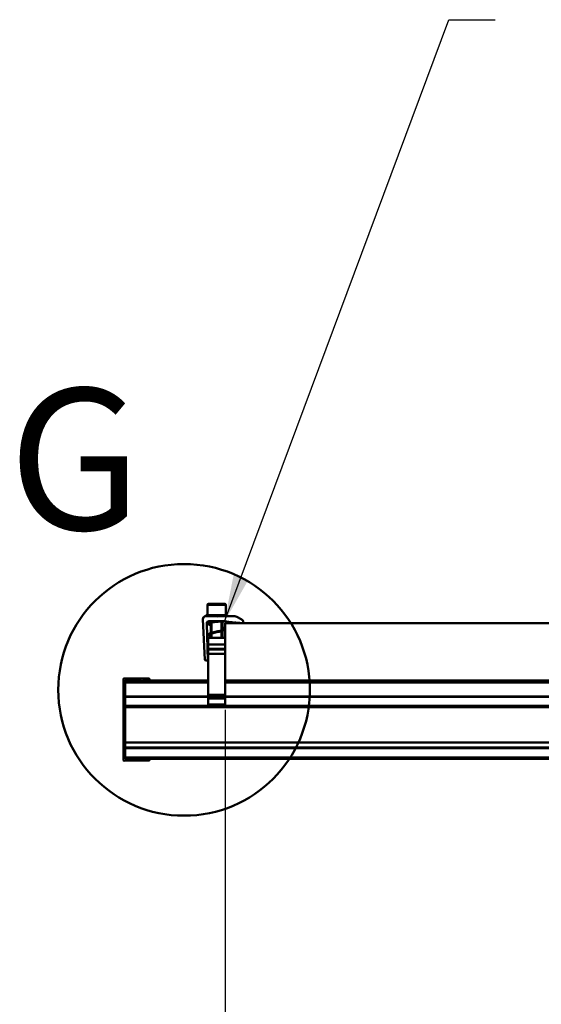
# Model space of a CAD drawing. Units: inches. Extents: x 1 to 968, y 0 to 271.
# Drawn here: x 183 to 187, y 26 to 34 of the extents above; entities that cross this region are included whole.
import ezdxf

# ---------------------------------------------------------------- set-up
doc = ezdxf.new("R2010")
doc.units = ezdxf.units.IN
doc.header["$LTSCALE"] = 5
doc.header["$MEASUREMENT"] = 0
doc.linetypes.add('DASHED', pattern=[0.2067, 0.1654, -0.0413])
for name, color, linetype, lineweight in [('Detail Circle Lines(ANSI)', 7, 'Continuous', 50), ('Symbols(ANSI)', 7, 'Continuous', 25), ('Threads(ANSI)', 7, 'DASHED', 35), ('Visible Edges(ANSI)', 7, 'Continuous', 50), ('Visible Tangent Edges(ANSI)', 7, 'Continuous', 50)]:
    doc.layers.add(name, color=color, linetype=linetype, lineweight=lineweight)
doc.layers.add('Dimensions(ANSI)', color=4, linetype='Continuous', lineweight=25, true_color=0x00ffff)
doc.styles.add('LEADER TEXT', font='arial.ttf')
doc.styles.add('Sunmodo', font='arial.ttf')
doc.dimstyles.new('Sunmodo MM02', dxfattribs={"dimscale": 4, "dimtxt": 0.2, "dimasz": 0.25, "dimexe": 0.125, "dimexo": 0.0625, "dimgap": 0.1, "dimtad": 1, "dimdec": 4, "dimrnd": 1e-08, "dimzin": 1, "dimdsep": 46, "dimlunit": 4, "dimtxsty": 'LEADER TEXT', "dimblk": 'Filled-2', "dimcen": 0.09, "dimdle": 0.393701, "dimclrd": 7, "dimclre": 7, "dimclrt": 7, "dimadec": 0, "dimazin": 0, "dimtfac": 0.5, "dimtdec": 3, "dimtofl": 0, "dimtmove": 0, "dimatfit": 3, "dimfxl": 1, "dimfrac": 2, "dimtolj": 1, "dimtzin": 0, "dimlwd": 25, "dimlwe": 25, "dimarcsym": 0})
doc.dimstyles.new('Sunmodo MM02$7', dxfattribs={"dimscale": 4, "dimtxt": 0.2, "dimasz": 0.098425, "dimexe": 0.125, "dimexo": 0.0625, "dimgap": 0.1, "dimtad": 1, "dimdec": 4, "dimrnd": 1e-08, "dimzin": 1, "dimdsep": 46, "dimlunit": 4, "dimtxsty": 'LEADER TEXT', "dimblk": 'Filled-2', "dimcen": 0.09, "dimdle": 0.393701, "dimclrd": 7, "dimclre": 7, "dimclrt": 7, "dimadec": 0, "dimazin": 0, "dimtfac": 0.5, "dimtdec": 3, "dimtofl": 0, "dimtmove": 0, "dimatfit": 3, "dimfxl": 1, "dimfrac": 2, "dimtolj": 1, "dimtzin": 0, "dimlwd": 25, "dimlwe": 25, "dimarcsym": 0})

# ---------------------------------------------------------------- blocks, each defined once
blk = doc.blocks.new('2dDetail5')
at = {"layer": 'Detail Circle Lines(ANSI)'}
blk.add_circle((2.3639, 6.9376), 0.267, dxfattribs=at)
at = {"layer": 'Detail Circle Lines(ANSI)', "insert": (1.9914, 7.1836), "char_height": 0.3, "attachment_point": 7, "style": 'Sunmodo'}
blk.add_mtext('G', dxfattribs=at)
blk = doc.blocks.new('Filled-2')
at = {"color": 0}
for p, q in [((0, 0), (-1, 0.24)), ((-1, 0.24), (-1, -0.24)), ((-1, 0), (0, 0)), ((-1, -0.24), (0, 0))]:
    blk.add_line(p, q, dxfattribs=at)
at = {"color": 0, "flags": 128}
blk.add_lwpolyline([(-1, -0.24), (0, 0), (-1, 0.24), (-1, -0.24)], dxfattribs=at)
at = {"color": 0}
blk.add_solid([(-1, -0.24), (0, 0), (-1, 0.24), (-1, -0.24)], dxfattribs=at)
blk = doc.blocks.new('*D24')
at = {"layer": 'Defpoints', "color": 0, "linetype": 'Continuous', "transparency": 16777216}
for p in [(184.3178, 28.8841), (192.2064, 27.6703), (192.2064, 19.7502)]:
    blk.add_point(p, dxfattribs=at)
at = {"layer": 'Dimensions(ANSI)', "color": 7, "linetype": 'Continuous', "lineweight": 25, "transparency": 16777216}
for p, q in [((184.3178, 28.6341), (184.3178, 19.2502)), ((192.2064, 27.4203), (192.2064, 19.2502)), ((185.3178, 19.7502), (191.2064, 19.7502))]:
    blk.add_line(p, q, dxfattribs=at)
at = {"layer": 'Dimensions(ANSI)', "color": 7, "linetype": 'Continuous', "lineweight": 25, "transparency": 16777216, "rotation": 180}
blk.add_blockref('Filled-2', (184.3178, 19.7502), dxfattribs=at)
at = {"layer": 'Dimensions(ANSI)', "color": 7, "linetype": 'Continuous', "lineweight": 25, "transparency": 16777216}
blk.add_blockref('Filled-2', (192.2064, 19.7502), dxfattribs=at)
at = {"layer": 'Dimensions(ANSI)', "color": 7, "linetype": 'Continuous', "lineweight": 25, "transparency": 16777216, "insert": (185.5014, 20.978), "char_height": 0.8, "attachment_point": 1, "style": 'LEADER TEXT'}
blk.add_mtext('\\A1; \\fArial|b0|i0;\\H0.8000;1/3 L MAX', dxfattribs=at)

msp = doc.modelspace()

# ---------------------------------------------------------------- linework, layer by layer
at = {"layer": 'Threads(ANSI)'}
for p, q in [((184.2057, 29.382517), (184.2057, 29.381821)), ((184.2057, 29.375702), (184.2057, 29.288862)), ((184.284586, 29.307655), (184.284586, 29.382517)), ((184.2057, 29.282725), (184.2057, 29.243852)), ((184.284586, 29.243852), (184.284586, 29.301518))]:
    msp.add_line(p, q, dxfattribs=at)
at = {"layer": 'Visible Edges(ANSI)'}
for p, q in [((184.166403, 29.524855), (184.166403, 29.437635)), ((184.176094, 29.534546), (184.314192, 29.534546)), ((184.323883, 29.524855), (184.323883, 29.437635)), ((184.240903, 29.427944), (184.152279, 29.427944)), ((184.154289, 29.437635), (184.335997, 29.437635)), ((184.154289, 29.427944), (184.154289, 29.437635)), ((184.245143, 29.423704), (184.240903, 29.427944)), ((184.240903, 29.427944), (184.249383, 29.427944)), ((184.244112, 29.427566), (184.243078, 29.425769)), ((184.243287, 29.42556), (184.244918, 29.427944)), ((184.244126, 29.427944), (184.244112, 29.427566)), ((184.249383, 29.427944), (184.245143, 29.423704)), ((184.392241, 29.427944), (184.249383, 29.427944)), ((184.335997, 29.427944), (184.335997, 29.437635)), ((184.12808, 29.402533), (184.144922, 29.058175)), ((184.169114, 29.052414), (184.160879, 29.366899)), ((184.206051, 29.382517), (184.178517, 29.382517)), ((184.179044, 29.385546), (184.311242, 29.385546)), ((184.196688, 29.382517), (184.196688, 29.379377)), ((184.196688, 29.373161), (184.196688, 29.286221)), ((184.293599, 29.382517), (184.293599, 29.310383)), ((184.314008, 29.385334), (184.361011, 29.378095)), ((184.317826, 28.884071), (184.317826, 29.368625)), ((204.184574, 29.368625), (184.317826, 29.368625)), ((184.361011, 29.378095), (184.36808, 29.377477)), ((184.36808, 29.377477), (184.370178, 29.379574)), ((184.370178, 29.379574), (184.372678, 29.377074)), ((184.372678, 29.377074), (184.375743, 29.376806)), ((184.375743, 29.376806), (184.377841, 29.378904)), ((184.377841, 29.378904), (184.380341, 29.376404)), ((184.380341, 29.376404), (184.383406, 29.376136)), ((184.383406, 29.376136), (184.385504, 29.378233)), ((184.385504, 29.378233), (184.388004, 29.375733)), ((184.388004, 29.375733), (184.391069, 29.375465)), ((184.391069, 29.375465), (184.393167, 29.377563)), ((184.393167, 29.377563), (184.395667, 29.375063)), ((184.395667, 29.375063), (184.398732, 29.374795)), ((184.398732, 29.374795), (184.40083, 29.376893)), ((184.40083, 29.376893), (184.40333, 29.374393)), ((184.40333, 29.374393), (184.406395, 29.374124)), ((184.406395, 29.374124), (184.408493, 29.376222)), ((184.408493, 29.376222), (184.410993, 29.373722)), ((184.410993, 29.373722), (184.414058, 29.373454)), ((184.414058, 29.373454), (184.416156, 29.375552)), ((184.416156, 29.375552), (184.418656, 29.373052)), ((184.418656, 29.373052), (184.421721, 29.372784)), ((184.421721, 29.372784), (184.423819, 29.374881)), ((184.466221, 29.394602), (184.422525, 29.419829)), ((184.423819, 29.374881), (184.426319, 29.372381)), ((184.426319, 29.372381), (184.429384, 29.372113)), ((184.429384, 29.372113), (184.431482, 29.374211)), ((184.431482, 29.374211), (184.433982, 29.371711)), ((184.433982, 29.371711), (184.437047, 29.371443)), ((184.437047, 29.371443), (184.439145, 29.37354)), ((184.439145, 29.37354), (184.441645, 29.37104)), ((184.441645, 29.37104), (184.44471, 29.370772)), ((184.44471, 29.370772), (184.446808, 29.37287)), ((184.446808, 29.37287), (184.449308, 29.37037)), ((184.449308, 29.37037), (184.452373, 29.370102)), ((184.452373, 29.370102), (184.454471, 29.3722)), ((184.454471, 29.3722), (184.456971, 29.3697)), ((184.456971, 29.3697), (184.460036, 29.369431)), ((184.460036, 29.369431), (184.462134, 29.371529)), ((184.462134, 29.371529), (184.464634, 29.369029)), ((184.464634, 29.369029), (184.46925, 29.368625)), ((184.46925, 29.368625), (184.46925, 29.389356)), ((184.196688, 29.279997), (184.196688, 29.243852)), ((184.293599, 29.304159), (184.293599, 29.243852)), ((184.17246, 29.187625), (184.17246, 29.243852)), ((184.317826, 29.243852), (184.17246, 29.243852)), ((184.17246, 29.187625), (184.17246, 29.151414)), ((184.17246, 29.144961), (184.17246, 29.151414)), ((184.17246, 29.108751), (184.17246, 29.144961)), ((184.17246, 28.761479), (184.17246, 29.108751)), ((184.150972, 29.052414), (184.169114, 29.052414)), ((183.454107, 28.894189), (183.454107, 28.207163)), ((183.672862, 28.89839), (183.460217, 28.900246)), ((183.469855, 28.216939), (183.469855, 28.884413)), ((183.469855, 28.884413), (183.600884, 28.88327)), ((183.509113, 28.884071), (183.469855, 28.884071)), ((183.607737, 28.88321), (183.61542, 28.883143)), ((183.622273, 28.883083), (183.629956, 28.883016)), ((183.636809, 28.882956), (183.644492, 28.882889)), ((183.651345, 28.882829), (183.651466, 28.882828)), ((183.656306, 28.883791), (183.674251, 28.891411)), ((184.17246, 28.884071), (183.656964, 28.884071)), ((184.317826, 28.761479), (184.317826, 28.884071)), ((184.317826, 28.884071), (204.184574, 28.884071)), ((184.17246, 28.761479), (184.17246, 28.756168)), ((184.17246, 28.738718), (184.17246, 28.756168)), ((184.317826, 28.756168), (184.317826, 28.761479)), ((184.317826, 28.738718), (184.317826, 28.756168)), ((183.469855, 28.743556), (184.17246, 28.743556)), ((184.17246, 28.731022), (184.17246, 28.738718)), ((184.17246, 28.677634), (184.17246, 28.731022)), ((184.317826, 28.677634), (184.17246, 28.677634)), ((184.17246, 28.675211), (184.17246, 28.677634)), ((184.317826, 28.675211), (184.17246, 28.675211)), ((184.317826, 28.743556), (204.227758, 28.743556)), ((184.317826, 28.738718), (184.317826, 28.731022)), ((184.317826, 28.677634), (184.317826, 28.731022)), ((184.317826, 28.677634), (184.317826, 28.675211)), ((183.469855, 28.357267), (191.898686, 28.357267)), ((191.898686, 28.312573), (183.469855, 28.312573)), ((183.460217, 28.201106), (183.672862, 28.202962)), ((183.600884, 28.218082), (183.469855, 28.216939)), ((183.469855, 28.217808), (183.569409, 28.217808)), ((183.61542, 28.218209), (183.607737, 28.218142)), ((183.629956, 28.218336), (183.622273, 28.218269)), ((183.644492, 28.218463), (183.636809, 28.218396)), ((183.651466, 28.218524), (183.651345, 28.218523)), ((183.655676, 28.217808), (191.898686, 28.217808)), ((183.674251, 28.209941), (183.656306, 28.217561))]:
    msp.add_line(p, q, dxfattribs=at)
for centre, radius, start, end in [((184.176094, 29.524855), 0.009691, 90, 180), ((184.314192, 29.524855), 0.009691, 0, 90), ((184.152279, 29.403716), 0.024228, 90, 182.8), ((184.392241, 29.367375), 0.060569, 60, 90), ((184.179044, 29.367375), 0.018171, 90, 181.5), ((184.178517, 29.385546), 0.003028, 186.5840516, 270), ((184.311242, 29.367375), 0.018171, 81.2448045, 90), ((184.463193, 29.389356), 0.006057, 0, 60), ((184.150972, 29.058471), 0.006057, 182.8, 270), ((183.460164, 28.894189), 0.006057, 89.5, 180), ((183.604321, 28.884451), 0.003634, 198.9712206, 340.0287794), ((183.618857, 28.884324), 0.003634, 198.9712206, 340.0287794), ((183.633393, 28.884197), 0.003634, 198.9712206, 340.0287794), ((183.647929, 28.884071), 0.003634, 198.9712206, 340.0287794), ((183.651571, 28.894942), 0.012114, 269.5, 293.0071921), ((183.67283, 28.894756), 0.003634, 293.0071921, 89.5), ((183.460164, 28.207163), 0.006057, 180, 270.5), ((183.604321, 28.216901), 0.003634, 19.9712206, 161.0287794), ((183.618857, 28.217028), 0.003634, 19.9712206, 161.0287794), ((183.633393, 28.217155), 0.003634, 19.9712206, 161.0287794), ((183.647929, 28.217281), 0.003634, 19.9712206, 161.0287794), ((183.651571, 28.20641), 0.012114, 66.9928079, 90.5), ((183.67283, 28.206596), 0.003634, 270.5, 66.9928079)]:
    msp.add_arc(centre, radius, start, end, dxfattribs=at)
msp.add_open_spline([(184.244112, 29.427566), (184.243098, 29.427656), (184.242084, 29.427724), (184.241072, 29.427776)], degree=3, dxfattribs=at)
for points, knots in [([(184.196688, 29.350751), (184.194006, 29.351602), (184.19154, 29.352458), (184.184902, 29.355044), (184.181434, 29.356779), (184.177689, 29.359883), (184.176628, 29.361094), (184.175487, 29.363799), (184.175347, 29.365246), (184.176072, 29.368227), (184.177093, 29.369626), (184.180234, 29.37253), (184.182749, 29.373981), (184.190268, 29.377372), (184.196002, 29.379336), (184.208666, 29.382622), (184.215553, 29.384015), (184.2238, 29.385262), (184.224795, 29.385406), (184.225796, 29.385546)], [11.55646168, 11.55646168, 11.55646168, 11.55646168, 11.65212012, 11.65212012, 11.84459727, 11.84459727, 11.94861044, 11.94861044, 12.03649959, 12.03649959, 12.14732166, 12.14732166, 12.30420197, 12.30420197, 12.51919558, 12.51919558, 12.71123105, 12.71123105, 12.73730464, 12.73730464, 12.73730464, 12.73730464]), ([(184.311769, 29.382517), (184.311698, 29.382517), (184.311698, 29.382517), (184.311414, 29.382517), (184.311202, 29.382517), (184.310371, 29.382517), (184.309552, 29.382517), (184.306283, 29.382517), (184.302961, 29.382517), (184.294562, 29.382517), (184.289383, 29.382517), (184.277979, 29.382517), (184.271655, 29.382521), (184.25854, 29.382245), (184.251595, 29.381962), (184.237815, 29.380959), (184.23081, 29.380221), (184.217627, 29.378296), (184.211296, 29.377076), (184.200693, 29.374474), (184.196176, 29.373086), (184.188664, 29.370265), (184.185644, 29.368796), (184.181862, 29.366181), (184.181545, 29.365287), (184.181545, 29.364917), (184.181636, 29.36444), (184.183944, 29.362371), (184.186579, 29.360852), (184.192066, 29.358583), (184.19426, 29.357782), (184.196688, 29.356975)], [0, 0, 0, 0, 0.0440622, 0.0440622, 0.08784385, 0.08784385, 0.17345073, 0.17345073, 0.34870537, 0.34870537, 0.52382567, 0.52382567, 0.69459048, 0.69459048, 0.86436402, 0.86436402, 1.03676979, 1.03676979, 1.2126428, 1.2126428, 1.37420796, 1.37420796, 1.54239603, 1.54239603, 1.72153482, 1.72153482, 1.85901231, 1.85901231, 2.03348484, 2.03348484, 2.12580912, 2.12580912, 2.12580912, 2.12580912]), ([(184.204275, 29.385547), (184.204276, 29.385092), (184.204449, 29.383729), (184.205598, 29.382163), (184.207318, 29.382836), (184.207828, 29.384642), (184.207828, 29.385546)], [0, 0, 0, 0, 0.44879895, 1.34639685, 2.24399475, 3.14159265, 3.14159265, 3.14159265, 3.14159265]), ([(184.314779, 29.385215), (184.314766, 29.385093), (184.314745, 29.384971), (184.314644, 29.384539), (184.314518, 29.384234), (184.314181, 29.383686), (184.313966, 29.383436), (184.313474, 29.383022), (184.313191, 29.382852), (184.312593, 29.382614), (184.312271, 29.382542), (184.31189, 29.382519), (184.31183, 29.382517), (184.311769, 29.382517)], [0.0418396742, 0.0418396742, 0.0418396742, 0.0418396742, 0.04486994, 0.04486994, 0.0528358503, 0.0528358503, 0.0608017606, 0.0608017606, 0.068767671, 0.068767671, 0.0767335813, 0.0767335813, 0.078228057, 0.078228057, 0.078228057, 0.078228057]), ([(184.196688, 29.257567), (184.195663, 29.257892), (184.194672, 29.258217), (184.188759, 29.260231), (184.184681, 29.261938), (184.178405, 29.265714), (184.175942, 29.267969), (184.175198, 29.273755), (184.176724, 29.276248), (184.180589, 29.279523), (184.182831, 29.280811), (184.189902, 29.284056), (184.19562, 29.285996), (184.208272, 29.289624), (184.215175, 29.291358), (184.229398, 29.294712), (184.236869, 29.296377), (184.251533, 29.299641), (184.258913, 29.301283), (184.272637, 29.304508), (184.279163, 29.306134), (184.290485, 29.30931), (184.295451, 29.310907), (184.303058, 29.313945), (184.305871, 29.315472), (184.308603, 29.317727), (184.308741, 29.318311), (184.308741, 29.318689), (184.308462, 29.319525), (184.304871, 29.32208), (184.301889, 29.323554), (184.296694, 29.32553), (184.295198, 29.326058), (184.293599, 29.326589)], [8.02494927, 8.02494927, 8.02494927, 8.02494927, 8.06153359, 8.06153359, 8.25160332, 8.25160332, 8.45522553, 8.45522553, 8.62762243, 8.62762243, 8.76590971, 8.76590971, 8.98266056, 8.98266056, 9.17753027, 9.17753027, 9.36481956, 9.36481956, 9.5495944, 9.5495944, 9.73255643, 9.73255643, 9.91310506, 9.91310506, 10.0882367, 10.0882367, 10.23773927, 10.23773927, 10.41170568, 10.41170568, 10.58102217, 10.58102217, 10.64193317, 10.64193317, 10.64193317, 10.64193317]), ([(184.293599, 29.332813), (184.297422, 29.331598), (184.300816, 29.330372), (184.307046, 29.327657), (184.309731, 29.326162), (184.313011, 29.323245), (184.31406, 29.321896), (184.314896, 29.319053), (184.314869, 29.317692), (184.313968, 29.314965), (184.312968, 29.313694), (184.3094, 29.310505), (184.306045, 29.308763), (184.297511, 29.305342), (184.292297, 29.303671), (184.280599, 29.300395), (184.273997, 29.298753), (184.260253, 29.295525), (184.252952, 29.2939), (184.238617, 29.290709), (184.231409, 29.289104), (184.218081, 29.285975), (184.211783, 29.284412), (184.201061, 29.281439), (184.196423, 29.279991), (184.189324, 29.277334), (184.186604, 29.276082), (184.183411, 29.274137), (184.182505, 29.273373), (184.181565, 29.272256), (184.181545, 29.272015), (184.181545, 29.271813), (184.181551, 29.271709), (184.182053, 29.270816), (184.183536, 29.269427), (184.188713, 29.266689), (184.192341, 29.265235), (184.196688, 29.26379)], [3.04008651, 3.04008651, 3.04008651, 3.04008651, 3.17644608, 3.17644608, 3.3390533, 3.3390533, 3.44888292, 3.44888292, 3.53149831, 3.53149831, 3.6357881, 3.6357881, 3.82883648, 3.82883648, 4.01603871, 4.01603871, 4.200809, 4.200809, 4.3838069, 4.3838069, 4.56451101, 4.56451101, 4.7405782, 4.7405782, 4.9046542, 4.9046542, 5.04979343, 5.04979343, 5.15176803, 5.15176803, 5.25516732, 5.25516732, 5.32407243, 5.32407243, 5.49321982, 5.49321982, 5.65937438, 5.65937438, 5.65937438, 5.65937438])]:
    msp.add_open_spline(points, degree=3, knots=knots, dxfattribs=at)
at = {"layer": 'Visible Tangent Edges(ANSI)'}
for p, q in [((184.323883, 29.524855), (184.166403, 29.524855)), ((184.317826, 29.187625), (184.17246, 29.187625)), ((184.17246, 29.151414), (184.317826, 29.151414)), ((184.317826, 29.144961), (184.17246, 29.144961)), ((184.17246, 29.108751), (184.317826, 29.108751)), ((183.469855, 28.8659), (184.17246, 28.8659)), ((184.317826, 28.8659), (204.227758, 28.8659)), ((184.317826, 28.761479), (184.17246, 28.761479)), ((184.17246, 28.756168), (184.317826, 28.756168)), ((184.17246, 28.74719), (183.469855, 28.74719)), ((183.469855, 28.742866), (184.17246, 28.742866)), ((184.317826, 28.738718), (184.17246, 28.738718)), ((184.17246, 28.731022), (184.317826, 28.731022)), ((204.227758, 28.74719), (184.317826, 28.74719)), ((184.317826, 28.742866), (204.227758, 28.742866)), ((211.331757, 28.66736), (183.469855, 28.66736)), ((183.469855, 28.657121), (211.331757, 28.657121)), ((191.898686, 28.313262), (183.469855, 28.313262)), ((183.469855, 28.308938), (191.898686, 28.308938)), ((191.898686, 28.229922), (183.469855, 28.229922))]:
    msp.add_line(p, q, dxfattribs=at)
for points, knots in [([(184.196686, 29.35463), (184.196388, 29.354737), (184.190148, 29.357012), (184.183312, 29.360493), (184.181552, 29.363872), (184.181551, 29.365079)], [20.691895639, 20.691895639, 20.691895639, 20.691895639, 20.713559764, 21.152234197, 21.396443057, 21.396443057, 21.396443057, 21.396443057]), ([(184.19669, 29.261445), (184.194443, 29.262254), (184.186987, 29.26522), (184.182139, 29.268703), (184.181548, 29.271378), (184.181549, 29.271894)], [14.408710331, 14.408710331, 14.408710331, 14.408710331, 14.572231839, 15.008775117, 15.11325775, 15.11325775, 15.11325775, 15.11325775]), ([(184.308736, 29.318486), (184.308733, 29.319802), (184.306756, 29.323276), (184.299635, 29.32676), (184.293623, 29.328927), (184.2936, 29.328935)], [18.254850403, 18.254850403, 18.254850403, 18.254850403, 18.520958492, 18.957760081, 18.959397822, 18.959397822, 18.959397822, 18.959397822])]:
    msp.add_open_spline(points, degree=3, knots=knots, dxfattribs=at)

# ---------------------------------------------------------------- block references
at = {"layer": 'Detail Circle Lines(ANSI)', "xscale": 4, "yscale": 4, "zscale": 4}
msp.add_blockref('2dDetail5', (174.513547, 1.053006), dxfattribs=at)

# ---------------------------------------------------------------- dimensions: what is measured, and where the dimension line sits
at = {"layer": 'Dimensions(ANSI)', "color": 7, "linetype": 'Continuous', "lineweight": 25}
dim = msp.add_linear_dim(base=(192.206379, 19.750212), p1=(184.317826, 28.884071), p2=(192.206379, 27.670261), angle=180, text=' \\fArial|b0|i0;\\H0.8000;1/3 L MAX', dimstyle='Sunmodo MM02', override={"dimgap": 0.1, "dimdec": 4, "dimlfac": 3.25, "dimtol": 0, "dimlim": 0, "dimtp": 0, "dimtm": 0, "dimtdec": 3, "dimatfit": 1}, dxfattribs=at)
dim.commit()
dim.dimension.update_dxf_attribs({"geometry": '*D24', "text_midpoint": (188.262102, 19.750212), "dimtype": 160})

# ---------------------------------------------------------------- leaders
at = {"layer": 'Symbols(ANSI)', "color": 7, "linetype": 'Continuous', "lineweight": 25}
msp.add_leader([(184.311769, 29.382517), (186.214808, 34.4921), (186.608509, 34.4921)], dimstyle='Sunmodo MM02$7', override={"dimtad": 0}, dxfattribs=at)

doc.saveas('drawing.dxf')
